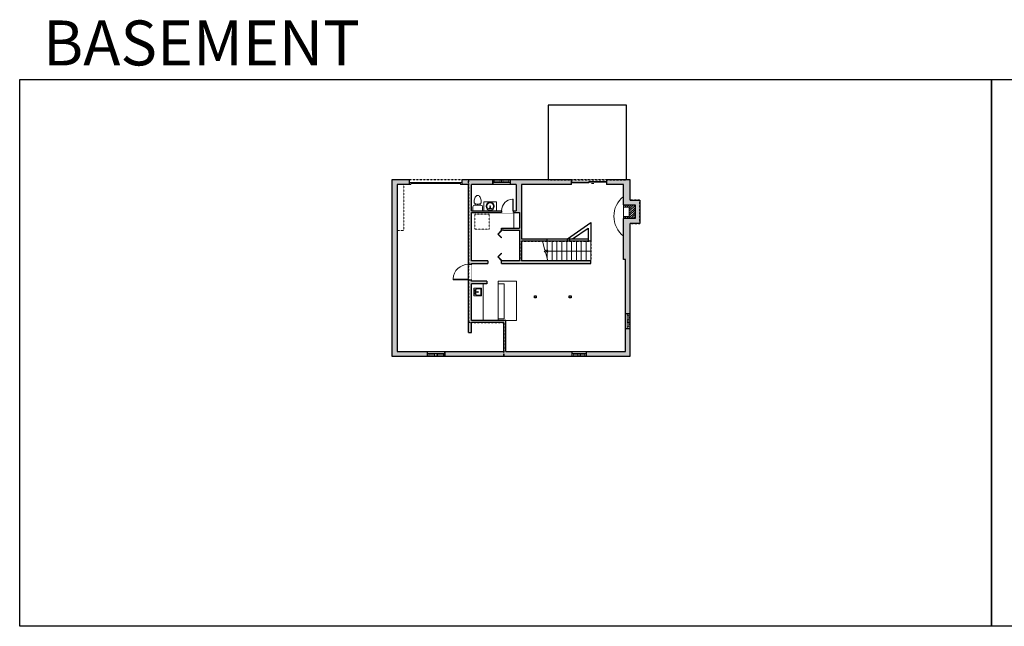
# Model space of a CAD drawing. Units: inches. Extents: x -1876 to 6124, y -2728 to -1480.
# Drawn here: x -1876 to 151, y -2728 to -1480 of the extents above; entities that cross this region are included whole.
import ezdxf

# ---------------------------------------------------------------- set-up
doc = ezdxf.new("R2010")
doc.units = ezdxf.units.IN
doc.linetypes.add('Dash', pattern=[0.23622, 0.11811, -0.11811])
doc.layers.get('0').update_dxf_attribs({"color": 255})
doc.layers.get('Defpoints').update_dxf_attribs({"color": 6, "linetype": 'Dash'})
for name, color, linetype, lineweight in [('A-DOOR&WINDOWS', 4, 'Continuous', 9), ('A-OBJECT', 2, 'Continuous', 9), ('A-STAIRS', 1, 'Continuous', 15)]:
    doc.layers.add(name, color=color, linetype=linetype, lineweight=lineweight)
doc.layers.add('A-WALL', color=252, linetype='Continuous')
doc.styles.get("Standard").update_dxf_attribs({"font": 'arial.ttf'})

# ---------------------------------------------------------------- blocks, each defined once
blk = doc.blocks.new('*U77')
at = {"layer": 'A-OBJECT', "linetype": 'ByBlock', "lineweight": -2}
for p, q in [((-10, 162), (-10, 51)), ((10, 162), (10, 51))]:
    blk.add_line(p, q, dxfattribs=at)
for centre, radius, start, end in [((0, 0), 241, 90, 270), ((0, 0), 201, 165.3071, 14.6929), ((-95, 19), 105, 120.7927, 162.1904), ((0, -318), 452, 91.2067, 109.2086), ((-51, 162), 12.7, 360, 180), ((-51, 162), 12.7, 180, 360), ((0, 0), 20.6, 360, 180), ((0, 162), 9.52, 360, 180), ((0, 51), 9.52, 180, 360), ((0, 0), 241, 270, 90), ((0, -318), 452, 70.7914, 88.7933), ((51, 162), 12.7, 0, 180), ((51, 162), 12.7, 180, 360), ((95, 19), 105, 17.8096, 59.2073), ((0, 0), 20.6, 180, 360)]:
    blk.add_arc(centre, radius, start, end, dxfattribs=at)
blk = doc.blocks.new('blocks$0$Toilet-Domestic-2D - Toilet-Domestic-2D-1228486-SUBSTRUCTURE Copy 1')
at = {"layer": 'A-OBJECT', "color": 0, "linetype": 'ByBlock', "lineweight": -2}
for p, q in [((-186, 545), (-190, 495)), ((-172, 596), (-186, 545)), ((-154, 647), (-172, 596)), ((-130, 698), (-154, 647)), ((-95, 749), (-130, 698)), ((-70, 774), (-95, 749)), ((-48, 787), (-70, 774)), ((-13, 799), (-48, 787)), ((13, 799), (-13, 799)), ((48, 787), (13, 799)), ((70, 774), (48, 787)), ((95, 749), (70, 774)), ((130, 698), (95, 749)), ((154, 647), (130, 698)), ((172, 596), (154, 647)), ((186, 545), (172, 596)), ((190, 495), (186, 545)), ((-253, 0), (-253, 196)), ((-190, 495), (-188, 469)), ((-188, 469), (-184, 444)), ((-184, 444), (-177, 418)), ((-177, 418), (-163, 393)), ((-163, 393), (-132, 368)), ((-159, 291), (159, 291)), ((-132, 368), (-97, 355)), ((-123, 291), (-132, 368)), ((-97, 355), (-25, 342)), ((-25, 342), (25, 342)), ((25, 342), (97, 355)), ((97, 355), (132, 368)), ((123, 291), (132, 368)), ((132, 368), (163, 393)), ((163, 393), (177, 418)), ((177, 418), (184, 444)), ((184, 444), (188, 469)), ((188, 469), (190, 495)), ((253, 196), (253, 0))]:
    blk.add_line(p, q, dxfattribs=at)
blk.add_lwpolyline([(253, 0), (-253, 0)], dxfattribs=at)
for centre, start, end in [((-159, 196), 90, 180), ((159, 196), 0, 90)]:
    blk.add_arc(centre, 94.6, start, end, dxfattribs=at)
blk = doc.blocks.new('*U224')
at = {"color": 0, "linetype": 'ByBlock', "lineweight": -2, "transparency": 33554687}
for points in [[(9901.5, -6.7), (9905.5, -6.7)], [(9901.5, -70), (9905.5, -70)]]:
    blk.add_lwpolyline(points, dxfattribs=at)
for points in [[(9905.5, -21.9), (9912.6, -14.8), (9905, -7.2), (9905.5, -6.7), (9913.6, -14.8), (9906, -22.4)], [(9905.5, -54.8), (9912.6, -61.9), (9905, -69.5), (9905.5, -70), (9913.6, -61.9), (9906, -54.3)]]:
    blk.add_lwpolyline(points, close=True, dxfattribs=at)
blk = doc.blocks.new('blocks$0$Sink Kitchen-Island - 18_ x 18_-1226390-SUBSTRUCTURE Copy 1')
at = {"layer": 'A-OBJECT', "color": 0, "linetype": 'ByBlock', "lineweight": -2}
for p, q in [((229, 0), (-229, 0)), ((-229, 0), (-229, -457)), ((229, -457), (229, 0)), ((-229, -457), (229, -457)), ((-190, -165), (-190, -368)), ((-13, -114), (-140, -114)), ((-140, -419), (140, -419)), ((-13, -57), (-13, -178)), ((13, -57), (13, -178)), ((140, -114), (13, -114)), ((191, -368), (191, -165))]:
    blk.add_line(p, q, dxfattribs=at)
for centre, radius, start, end in [((-140, -165), 50.8, 90, 180), ((-140, -368), 50.8, 180, 270), ((-102, -57), 25.4, 0, 180), ((-102, -57), 25.4, 180, 0), ((0, -231), 25.4, 0, 180), ((0, -231), 25.4, 180, 0), ((0, -57), 12.7, 0, 180), ((0, -178), 12.7, 180, 0), ((102, -57), 25.4, 0, 180), ((102, -57), 25.4, 180, 0), ((140, -165), 50.8, 0, 90), ((140, -368), 50.8, 270, 0)]:
    blk.add_arc(centre, radius, start, end, dxfattribs=at)
blk = doc.blocks.new('*U225')
at = {"color": 0, "linetype": 'ByBlock', "lineweight": -2}
blk.add_line((92, 0), (0, 0), dxfattribs=at)
at = {"color": 0, "linetype": 'ByBlock', "lineweight": -2, "transparency": 33554687}
blk.add_lwpolyline([(3.5, 2.7), (0, 0), (3.5, -2.7)], dxfattribs=at)
blk = doc.blocks.new('*U163')
at = {"layer": 'A-OBJECT', "color": 0, "linetype": 'ByBlock', "lineweight": -2, "transparency": 33554687}
blk.add_lwpolyline([(0, -31.3), (0, 0), (29.1, 0), (29.1, -31.3)], close=True, dxfattribs=at)
blk = doc.blocks.new('*U223')
at = {"layer": 'A-DOOR&WINDOWS', "color": 0, "linetype": 'ByBlock', "lineweight": -2, "transparency": 33554687}
for points in [[(3, 0), (0, 0), (0, 4), (3, 4)], [(105, 2), (105, 0), (3, 0), (3, 2)], [(108, 0), (105, 0), (105, 4), (108, 4)]]:
    blk.add_lwpolyline(points, close=True, dxfattribs=at)
at = {"layer": 'A-WALL', "color": 0, "linetype": 'ByBlock', "lineweight": -2, "transparency": 33554687}
blk.add_line((0, 4), (0, 0), dxfattribs=at)
blk = doc.blocks.new('*U201')
blk.add_wipeout([(0, 30), (0, -195), (991, -195), (991, 30)]).dxf.layer = 'A-DOOR&WINDOWS'
at = {"color": 0, "linetype": 'ByBlock', "lineweight": -2, "transparency": 33554687}
blk.add_lwpolyline([(51, 989), (0, 989), (0, 0), (51, 0)], close=True, dxfattribs=at)
blk.add_arc((0, 0), 991, 0, 86.82115, dxfattribs=at)
at = {"layer": 'A-WALL', "transparency": 33554687}
for points in [[(0, 0), (0, -165)], [(991, 0), (991, -165)]]:
    blk.add_lwpolyline(points, dxfattribs=at)
blk = doc.blocks.new('*U226')
blk.add_wipeout([(0, 30), (0, -278), (1321, -278), (1321, 30)]).dxf.layer = 'A-DOOR&WINDOWS'
at = {"color": 0, "linetype": 'ByBlock', "lineweight": -2, "transparency": 33554687}
blk.add_lwpolyline([(51, 1319), (0, 1319), (0, 0), (51, 0)], close=True, dxfattribs=at)
blk.add_arc((0, 0), 1321, 0, 86.82115, dxfattribs=at)
at = {"layer": 'A-WALL', "transparency": 33554687}
for points in [[(0, 0), (0, -248)], [(1321, 0), (1321, -248)]]:
    blk.add_lwpolyline(points, dxfattribs=at)
blk = doc.blocks.new('*U83')
at = {"layer": 'A-DOOR&WINDOWS', "transparency": 33554687}
blk.add_hatch(color=9, dxfattribs=at).paths.add_polyline_path([(14, 12.2), (14, 13.2), (11, 12.7)], flags=0)
at = {"layer": 'A-DOOR&WINDOWS', "color": 9, "transparency": 33554687}
for p, q in [((14, 13.2), (11, 12.7)), ((23, 12.7), (11, 12.7)), ((11, 12.7), (14, 12.2)), ((14, 12.2), (14, 13.2))]:
    blk.add_line(p, q, dxfattribs=at)
at = {"layer": 'A-DOOR&WINDOWS', "color": 0, "linetype": 'ByBlock', "lineweight": -2, "transparency": 33554687}
for points in [[(-79.9, 9.9), (-79.9, 6.6), (0, 6.6), (0, 9.9)], [(0, 6.6), (0, 3.2), (79.9, 3.2), (79.9, 6.6)]]:
    blk.add_lwpolyline(points, close=True, dxfattribs=at)
at = {"layer": 'A-WALL', "transparency": 33554687}
for points in [[(-79.9, 2.1), (-79.9, 11)], [(79.9, 2.1), (79.9, 11)]]:
    blk.add_lwpolyline(points, dxfattribs=at)
blk = doc.blocks.new('*U250')
at = {"color": 252}
blk.add_wipeout([(18, 0), (18, -6), (-18, -6), (-18, 0)], dxfattribs=at)
at = {"color": 9}
for points in [[(-3, 0), (-15, 0)], [(3, 0), (15, 0)], [(-3, -6), (-15, -6)], [(3, -6), (15, -6)]]:
    blk.add_lwpolyline(points, dxfattribs=at)
at = {"color": 4}
for points in [[(-3, -6), (-3, -3.7), (-3, -3.7), (-3, -2.3), (-3, -2.3), (-3, 0), (0, 0), (0, -6)], [(3, -6), (3, -3.7), (3, -3.7), (3, -2.3), (3, -2.3), (3, 0), (0, 0), (0, -6)], [(15, -6), (15, -3.7), (15, -3.7), (15, -2.3), (15, -2.3), (15, 0), (18, 0), (18, -6)], [(-15, -6), (-15, -3.7), (-15, -3.7), (-15, -2.3), (-15, -2.3), (-15, 0), (-18, 0), (-18, -6)]]:
    blk.add_lwpolyline(points, close=True, dxfattribs=at)
at = {"color": 9}
for points in [[(-3, -3), (-15, -3), (-15, -3), (-3, -3)], [(3, -3), (15, -3), (15, -3), (3, -3)]]:
    blk.add_lwpolyline(points, close=True, dxfattribs=at)
at = {"layer": 'A-WALL'}
blk.add_lwpolyline([(-18, 0), (-18, -10)], dxfattribs=at)
blk = doc.blocks.new('*U251')
at = {"color": 252}
blk.add_wipeout([(15, 0), (15, -6), (-15, -6), (-15, 0)], dxfattribs=at)
at = {"color": 9}
for points in [[(-3, 0), (-12, 0)], [(3, 0), (12, 0)], [(-3, -6), (-12, -6)], [(3, -6), (12, -6)]]:
    blk.add_lwpolyline(points, dxfattribs=at)
at = {"color": 4}
for points in [[(-3, -6), (-3, -3.7), (-3, -3.7), (-3, -2.3), (-3, -2.3), (-3, 0), (0, 0), (0, -6)], [(3, -6), (3, -3.7), (3, -3.7), (3, -2.3), (3, -2.3), (3, 0), (0, 0), (0, -6)], [(12, -6), (12, -3.7), (12, -3.7), (12, -2.3), (12, -2.3), (12, 0), (15, 0), (15, -6)], [(-12, -6), (-12, -3.7), (-12, -3.7), (-12, -2.3), (-12, -2.3), (-12, 0), (-15, 0), (-15, -6)]]:
    blk.add_lwpolyline(points, close=True, dxfattribs=at)
at = {"color": 9}
for points in [[(-3, -3), (-12, -3), (-12, -3), (-3, -3)], [(3, -3), (12, -3), (12, -3), (3, -3)]]:
    blk.add_lwpolyline(points, close=True, dxfattribs=at)
at = {"layer": 'A-WALL'}
blk.add_lwpolyline([(-15, 0), (-15, -10)], dxfattribs=at)

msp = doc.modelspace()

# ---------------------------------------------------------------- hatches: boundary and pattern name
at = {"layer": 'A-OBJECT', "transparency": 33554687}
h = msp.add_hatch(dxfattribs=at)
h.set_pattern_fill('ANSI31', color=256)
h.paths.add_polyline_path([(-619.3, -1861), (-633.3, -1861), (-633.3, -1865.3), (-621.2, -1865.3), (-621.2, -1884.6), (-633.3, -1884.6), (-633.3, -1889), (-619.3, -1889)])
h.paths.add_polyline_path([(-609.3, -1861), (-619.3, -1861), (-619.3, -1889), (-609.3, -1889)])
at = {"layer": 'A-WALL'}
h = msp.add_hatch(color=256, dxfattribs=at)
h.dxf.hatch_style = 1
h.paths.add_polyline_path([(-619.3, -1899), (-599.3, -1899), (-599.3, -1851), (-619.3, -1851), (-619.3, -1809), (-668.3, -1809), (-668.3, -1819), (-633.3, -1819), (-633.3, -1861), (-609.3, -1861), (-609.3, -1889), (-633.3, -1889), (-633.3, -1973.1), (-629.3, -1973.1), (-629.3, -2084.9), (-619.3, -2084.9)])
h.paths.add_polyline_path([(-619.3, -2114.9), (-625.3, -2114.9), (-629.3, -2114.9), (-629.3, -2162.2), (-709.5, -2162.2), (-709.5, -2172.2), (-619.3, -2172.2)])
h.paths.add_polyline_path([(-739.5, -2166.2), (-739.5, -2162.2), (-875.3, -2162.2), (-875.3, -2098.9), (-946.1, -2098.9), (-946.1, -2023), (-914.4, -2023), (-914.4, -2018), (-946.1, -2018), (-946.1, -2014.8), (-952.1, -2014.8), (-952.1, -2123), (-946.1, -2123), (-946.1, -2102.9), (-879.3, -2102.9), (-879.3, -2162.2), (-1000.9, -2162.2), (-1000.9, -2172.2), (-739.5, -2172.2)])
h.paths.add_polyline_path([(-1036.9, -2166.2), (-1036.9, -2162.2), (-1099.3, -2162.2), (-1099.3, -1819), (-1073.7, -1819), (-1073.7, -1815), (-1073.7, -1809), (-1110.3, -1809), (-1110.3, -2172.2), (-1036.9, -2172.2)])
h.paths.add_polyline_path([(-902.2, -1809), (-965.7, -1809), (-965.7, -1819), (-952.1, -1819), (-952.1, -1982.8), (-946.1, -1982.8), (-946.1, -1981), (-912.7, -1981), (-912.7, -1976), (-946.1, -1976), (-946.1, -1876.7), (-884, -1876.7), (-884, -1872.7), (-946.1, -1872.7), (-946.1, -1819), (-902.2, -1819)])
h.paths.add_polyline_path([(-740.3, -1809), (-866.2, -1809), (-866.2, -1815), (-866.2, -1819), (-854.3, -1819), (-854.3, -1872.7), (-860, -1872.7), (-860, -1876.7), (-847.3, -1876.7), (-847.3, -1908.7), (-884, -1908.7), (-884, -1912.7), (-880, -1912.7), (-847.3, -1912.7), (-847.3, -1976), (-880, -1976), (-884, -1976), (-884, -1981), (-700.1, -1981), (-700.1, -1976), (-843.3, -1976), (-843.3, -1935.7), (-790.1, -1935.7), (-790.1, -1930.7), (-843.3, -1930.7), (-843.3, -1819), (-740.3, -1819)])
h.paths.add_polyline_path([(-740.7, -2047.7), (-744.7, -2047.7), (-744.7, -2051.7), (-740.7, -2051.7)], flags=17)
h.paths.add_polyline_path([(-812.6, -2047.7), (-816.6, -2047.7), (-816.6, -2051.7), (-812.6, -2051.7)], flags=17)
h.paths.add_polyline_path([(-743.6, -1930.7), (-748.6, -1930.7), (-748.6, -1935.7), (-743.6, -1935.7)], flags=17)

# ---------------------------------------------------------------- linework, layer by layer
at = {"layer": 'A-OBJECT', "linetype": 'Dash', "transparency": 33554687}
for p, q in [((-1085.6, -1913.8), (-1085.6, -1819)), ((-1099.3, -1913.8), (-1085.6, -1913.8))]:
    msp.add_line(p, q, dxfattribs=at)
at = {"layer": 'A-OBJECT', "transparency": 33554687}
for p, q in [((-894.9, -1854.6), (-920.4, -1854.6)), ((-920.4, -1854.6), (-920.4, -1872.7)), ((-894.9, -1872.7), (-894.9, -1854.6)), ((-858.8, -1876.7), (-858.8, -1908.7)), ((-921.7, -2023), (-921.7, -2098.9)), ((-853.1, -2018), (-891.1, -2018)), ((-891.1, -2018), (-891.1, -2023)), ((-891.1, -2023), (-879, -2023)), ((-891.1, -2023), (-891.1, -2098.9)), ((-879, -2023), (-879, -2094.9)), ((-853.1, -2098.9), (-853.1, -2018)), ((-891.1, -2094.9), (-879, -2094.9)), ((-875.3, -2098.9), (-853.1, -2098.9))]:
    msp.add_line(p, q, dxfattribs=at)
for points in [[(-633.3, -1861), (-609.3, -1861), (-609.3, -1889), (-633.3, -1889)], [(-633.3, -1865.3), (-621.2, -1865.3), (-621.2, -1884.6), (-633.3, -1884.6)]]:
    msp.add_lwpolyline(points, close=True, dxfattribs=at)
msp.add_arc((-601.3, -1884.2), 51.7, 128.2042, 231.7958, dxfattribs=at)
at = {"layer": 'A-STAIRS'}
for p, q in [((-790.1, -1935.7), (-790.1, -1972.1)), ((-780.1, -1935.7), (-780.1, -1976)), ((-770.1, -1935.7), (-770.1, -1976)), ((-760.1, -1935.7), (-760.1, -1976)), ((-750.1, -1935.7), (-750.1, -1976)), ((-740.1, -1935.7), (-740.1, -1976)), ((-730.1, -1935.7), (-730.1, -1976)), ((-720.1, -1935.7), (-720.1, -1976)), ((-710.1, -1935.7), (-710.1, -1976)), ((-700.1, -1935.7), (-700.1, -1976))]:
    msp.add_line(p, q, dxfattribs=at)
msp.add_lwpolyline([(-789, -1976), (-794, -1957.9), (-796.5, -1957.5), (-792.1, -1954.2), (-795, -1954), (-800.1, -1935.7)], dxfattribs=at)
at = {"layer": 'A-WALL'}
for p, q in [((-626.9, -1656), (-787.9, -1656)), ((-787.9, -1656), (-787.9, -1809)), ((-626.9, -1809), (-626.9, -1656)), ((-1110.3, -1809), (-1110.3, -2172.2)), ((-1073.7, -1809), (-1110.3, -1809)), ((-1099.3, -1819), (-1099.3, -2162.2)), ((-1073.7, -1819), (-1099.3, -1819)), ((-1073.7, -1819), (-1073.7, -1809)), ((-740.3, -1809), (-965.7, -1809)), ((-965.7, -1809), (-965.7, -1819)), ((-952.1, -1819), (-965.7, -1819)), ((-952.1, -2123), (-952.1, -1819)), ((-946.1, -1872.7), (-946.1, -1819)), ((-854.3, -1819), (-946.1, -1819)), ((-902.2, -1819), (-902.2, -1809)), ((-866.2, -1809), (-866.2, -1819)), ((-854.3, -1819), (-854.3, -1872.7)), ((-740.3, -1819), (-843.3, -1819)), ((-843.3, -1819), (-843.3, -1930.7)), ((-740.3, -1819), (-740.3, -1809)), ((-619.3, -1809), (-668.3, -1809)), ((-668.3, -1809), (-668.3, -1819)), ((-633.3, -1819), (-668.3, -1819)), ((-633.3, -1861), (-633.3, -1819)), ((-619.3, -1851), (-619.3, -1809)), ((-633.3, -1861), (-609.3, -1861)), ((-619.3, -1851), (-599.3, -1851)), ((-609.3, -1861), (-609.3, -1889)), ((-599.3, -1851), (-599.3, -1899)), ((-946.1, -1872.7), (-854.3, -1872.7)), ((-946.1, -1876.7), (-847.3, -1876.7)), ((-946.1, -1976), (-946.1, -1876.7)), ((-847.3, -1876.7), (-847.3, -1908.7)), ((-748.6, -1930.7), (-700.1, -1897.3)), ((-700.1, -1897.3), (-700.1, -1930.7)), ((-633.3, -1973.1), (-633.3, -1889)), ((-609.3, -1889), (-633.3, -1889)), ((-619.3, -2172.2), (-619.3, -1899)), ((-599.3, -1899), (-619.3, -1899)), ((-884, -1908.7), (-847.3, -1908.7)), ((-884, -1912.7), (-884, -1908.7)), ((-880, -1912.7), (-884, -1912.7)), ((-880, -1912.7), (-847.3, -1912.7)), ((-847.3, -1912.7), (-847.3, -1976)), ((-738.1, -1930.7), (-706.1, -1908.7)), ((-706.1, -1908.7), (-706.1, -1935.7)), ((-843.3, -1930.7), (-706.1, -1930.7)), ((-700.1, -1935.7), (-843.3, -1935.7)), ((-843.3, -1935.7), (-843.3, -1976)), ((-790.1, -1935.7), (-790.1, -1930.7)), ((-748.6, -1935.7), (-748.6, -1930.7)), ((-743.6, -1935.7), (-743.6, -1930.7)), ((-700.1, -1930.7), (-700.1, -1935.7)), ((-912.7, -1976), (-946.1, -1976)), ((-946.1, -1981), (-912.7, -1981)), ((-946.1, -2018), (-946.1, -1981)), ((-912.7, -1976), (-912.7, -1981)), ((-884, -1981), (-884, -1976)), ((-880, -1976), (-884, -1976)), ((-884, -1981), (-700.1, -1981)), ((-847.3, -1976), (-880, -1976)), ((-700.1, -1976), (-843.3, -1976)), ((-700.1, -1981), (-700.1, -1976)), ((-629.3, -1973.1), (-633.3, -1973.1)), ((-629.3, -2162.2), (-629.3, -1973.1)), ((-914.4, -2018), (-946.1, -2018)), ((-914.4, -2023), (-946.1, -2023)), ((-946.1, -2098.9), (-946.1, -2023)), ((-914.4, -2018), (-914.4, -2023)), ((-816.6, -2051.7), (-816.6, -2047.7)), ((-816.6, -2047.7), (-812.6, -2047.7)), ((-812.6, -2051.7), (-816.6, -2051.7)), ((-812.6, -2047.7), (-812.6, -2051.7)), ((-744.7, -2051.7), (-744.7, -2047.7)), ((-744.7, -2047.7), (-740.7, -2047.7)), ((-740.7, -2051.7), (-744.7, -2051.7)), ((-740.7, -2047.7), (-740.7, -2051.7)), ((-619.3, -2084.9), (-629.3, -2084.9)), ((-875.3, -2098.9), (-946.1, -2098.9)), ((-946.1, -2123), (-946.1, -2102.9)), ((-879.3, -2102.9), (-946.1, -2102.9)), ((-879.3, -2162.2), (-879.3, -2102.9)), ((-875.3, -2162.2), (-875.3, -2098.9)), ((-952.1, -2123), (-946.1, -2123)), ((-629.3, -2114.9), (-619.3, -2114.9)), ((-1099.3, -2162.2), (-879.3, -2162.2)), ((-1036.9, -2172.2), (-1036.9, -2162.2)), ((-1000.9, -2162.2), (-1000.9, -2172.2)), ((-875.3, -2162.2), (-629.3, -2162.2)), ((-739.5, -2162.2), (-739.5, -2172.2)), ((-709.5, -2172.2), (-709.5, -2162.2)), ((-1110.3, -2172.2), (-619.3, -2172.2))]:
    msp.add_line(p, q, dxfattribs=at)
at = {"layer": 'Defpoints', "color": 255, "linetype": 'Continuous', "elevation": 0}
for points in [[(-1876, -1602.6), (124, -1602.6), (124, -2727.6), (-1876, -2727.6)], [(124, -1602.6), (2124, -1602.6), (2124, -2727.6), (124, -2727.6)]]:
    msp.add_lwpolyline(points, close=True, dxfattribs=at)
at = {"layer": 'Defpoints'}
msp.add_lwpolyline([(-787.9, -1656), (-787.9, -1809), (-626.9, -1809), (-626.9, -1656), (-787.9, -1656)], dxfattribs=at)
msp.add_lwpolyline([(-843.3, -1935.7), (-700.1, -1935.7), (-700.1, -1976), (-843.3, -1976)], close=True, dxfattribs=at)

# ---------------------------------------------------------------- block references
at = {"layer": 'A-DOOR&WINDOWS', "rotation": 180}
msp.add_blockref('*U223', (-965.7, -1815), dxfattribs=at)
at = {"layer": 'A-DOOR&WINDOWS', "transparency": 33554687, "xscale": -0.4506616870520158, "yscale": 0.4506616870520158, "zscale": 0.4506616870520158, "rotation": 180}
msp.add_blockref('*U83', (-704.3, -1811), dxfattribs=at)
at = {"layer": 'A-DOOR&WINDOWS', "transparency": 33554687, "rotation": 179.9999999999999}
msp.add_blockref('*U224', (9021.5, -1982.7), dxfattribs=at)
at = {"layer": 'A-OBJECT', "transparency": 33554687, "xscale": 0.03935794656299858, "yscale": 0.03935794656299858, "zscale": 0.03935794656299858}
msp.add_blockref('blocks$0$Toilet-Domestic-2D - Toilet-Domestic-2D-1228486-SUBSTRUCTURE Copy 1', (-933.3, -1872.7), dxfattribs=at)
at = {"layer": 'A-OBJECT', "transparency": 33554687}
for name, p, xscale, yscale, zscale, rotation in [('*U77', (-907.6, -1863.6), 0.0354765008635862, 0.0354765008635862, 0.0354765008635862, 180.0000000000007), ('blocks$0$Sink Kitchen-Island - 18_ x 18_-1226390-SUBSTRUCTURE Copy 1', (-941.1, -2040), -0.03462195807998249, 0.03462195807998249, 0.03462195807998249, 90)]:
    msp.add_blockref(name, p, dxfattribs=dict(at, xscale=xscale, yscale=yscale, zscale=zscale, rotation=rotation))
at = {"layer": 'A-OBJECT', "linetype": 'Dash'}
msp.add_blockref('*U163', (-939.1, -1879.6), dxfattribs=at)
at = {"layer": 'A-STAIRS'}
msp.add_blockref('*U225', (-792.1, -1955.9), dxfattribs=at)

# ---------------------------------------------------------------- texts
at = {"layer": 'Defpoints', "linetype": 'Continuous', "insert": (-1813.6, -1573.9, 0), "char_height": 92.408, "width": 623.405, "attachment_point": 7}
msp.add_mtext('\\pxqc;BASEMENT', dxfattribs=at)

# ---------------------------------------------------------------- next in the draw order: block references
at = {"layer": 'A-DOOR&WINDOWS'}
msp.add_blockref('*U250', (-884.2, -1809), dxfattribs=at)
at = {"layer": 'A-DOOR&WINDOWS', "transparency": 33554687, "xscale": -0.02422732627077181, "yscale": 0.02422732627077181, "zscale": 0.02422732627077181}
msp.add_blockref('*U201', (-860, -1872.7), dxfattribs=at)
at = {"layer": 'A-DOOR&WINDOWS', "transparency": 33554687, "xscale": 0.02422732627077181, "yscale": 0.02422732627077181, "zscale": 0.02422732627077181, "rotation": 89.99999999999999}
msp.add_blockref('*U226', (-952.1, -2014.8), dxfattribs=at)
at = {"layer": 'A-DOOR&WINDOWS'}
for name, p, rotation in [('*U251', (-619.3, -2099.9), 269.9999999999995), ('*U250', (-1018.9, -2172.2), 180), ('*U251', (-724.5, -2172.2), 180)]:
    msp.add_blockref(name, p, dxfattribs=dict(at, rotation=rotation))

# ---------------------------------------------------------------- next in the draw order: linework, layer by layer
at = {"layer": 'Defpoints'}
msp.add_lwpolyline([(-1110.3, -1809), (-1110.3, -2172.2), (-879.3, -2172.2), (-879.3, -2102.9), (-952.1, -2102.9), (-952.1, -1809), (-1110.3, -1809)], dxfattribs=at)
msp.add_lwpolyline([(-952.1, -1809), (-952.1, -2102.9), (-879.3, -2102.9), (-879.3, -2172.2), (-619.3, -2172.2), (-619.3, -1899), (-599.3, -1899), (-599.3, -1851), (-619.3, -1851), (-619.3, -1809)], close=True, dxfattribs=at)

doc.saveas('drawing.dxf')
